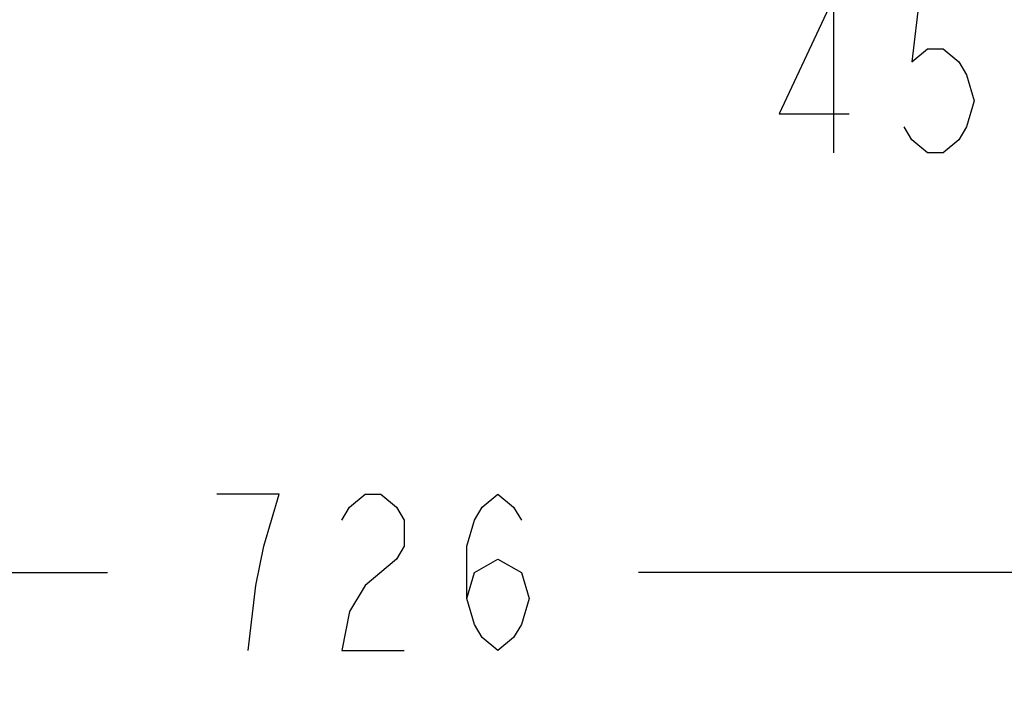
# Model space of a CAD drawing. Units: inches. Extents: x 0 to 425, y 0 to 275.
# Drawn here: x 85 to 98, y 217 to 226 of the extents above; entities that cross this region are included whole.
import ezdxf

# ---------------------------------------------------------------- set-up
doc = ezdxf.new("R2010")
doc.units = ezdxf.units.IN
doc.header["$LTSCALE"] = 23.375
doc.header["$MEASUREMENT"] = 0
doc.layers.get('0').update_dxf_attribs({"linetype": 'CONTINUOUS'})
doc.styles.get("Standard").update_dxf_attribs({"font": 'txt', "width": 0.8})
doc.dimstyles.new('DIMSTYLE_1', dxfattribs={"dimtxt": 1.953125, "dimasz": 2.34375, "dimexe": 0.125, "dimexo": 0.0625, "dimgap": 0.078125, "dimtad": 0, "dimtih": 1, "dimtoh": 1, "dimzin": 4, "dimdsep": 46, "dimtxsty": 'STANDARD', "dimblk": '_FILLED', "dimblk1": '_FILLED', "dimblk2": '_FILLED', "dimcen": 0.09, "dimadec": 3, "dimazin": 1, "dimtfac": 1, "dimtdec": 3, "dimtofl": 0, "dimtmove": 0, "dimatfit": 3, "dimldrblk": '_FILLED', "dimfxl": 1, "dimtolj": 1, "dimtzin": 4, "dimarcsym": 0})

# ---------------------------------------------------------------- blocks, each defined once
blk = doc.blocks.new('_FILLED')
at = {"color": 0, "linetype": 'BYBLOCK'}
blk.add_solid([(0, 0), (-1, 0.1667), (-1, -0.1667)], dxfattribs=at)
blk = doc.blocks.new('*D0')
at = {"color": 2, "linetype": 'CONTINUOUS'}
for p, q in [((104.154, 231.37), (104.154, 217.745)), ((75.492, 228.664), (75.492, 217.745)), ((75.492, 218.721), (86.503, 218.721)), ((104.154, 218.721), (93.144, 218.721)), ((75.492, 217.745), (75.492, 217.159)), ((104.154, 217.745), (104.154, 217.159))]:
    blk.add_line(p, q, dxfattribs=at)
at = {"color": 2, "linetype": 'CONTINUOUS', "xscale": 2.34375, "yscale": 2.34375, "zscale": 2.34375, "rotation": 180}
blk.add_blockref('_FILLED', (75.492, 218.721), dxfattribs=at)
at = {"color": 2, "linetype": 'CONTINUOUS', "xscale": 2.34375, "yscale": 2.34375, "zscale": 2.34375}
blk.add_blockref('_FILLED', (104.154, 218.721), dxfattribs=at)
blk = doc.blocks.new('*D2')
at = {"color": 2, "linetype": 'CONTINUOUS'}
for p, q in [((100.762, 233.687), (100.762, 239.937)), ((103.609, 233.687), (99.199, 233.687)), ((103.609, 231.915), (99.199, 231.915)), ((100.762, 231.915), (100.762, 224.941)), ((100.762, 224.941), (98.613, 224.941))]:
    blk.add_line(p, q, dxfattribs=at)
at = {"color": 2, "linetype": 'CONTINUOUS', "xscale": 2.34375, "yscale": 2.34375, "zscale": 2.34375}
for p, rotation in [((100.762, 233.687), 270), ((100.762, 231.915), 90)]:
    blk.add_blockref('_FILLED', p, dxfattribs=dict(at, rotation=rotation))

msp = doc.modelspace()

# ---------------------------------------------------------------- linework, layer by layer
at = {"color": 2, "linetype": 'CONTINUOUS'}
for points in [[(95.586, 223.965), (95.586, 225.918), (94.903, 224.453), (95.781, 224.453)], [(97.246, 225.918), (96.66, 225.918), (96.563, 225.104), (96.758, 225.267), (96.953, 225.267), (97.149, 225.104), (97.246, 224.941), (97.344, 224.616), (97.246, 224.29), (97.149, 224.127), (96.953, 223.965), (96.758, 223.965), (96.563, 224.127), (96.465, 224.29)], [(88.456, 219.047), (88.651, 219.698), (87.87, 219.698)], [(89.433, 219.372), (89.53, 219.535), (89.726, 219.698), (89.921, 219.698), (90.116, 219.535), (90.214, 219.372), (90.214, 219.047), (90.116, 218.884)], [(90.995, 218.396), (91.093, 218.721), (91.386, 218.884), (91.679, 218.721), (91.776, 218.396), (91.679, 218.07), (91.581, 217.907), (91.386, 217.745), (91.19, 217.907), (91.093, 218.07), (90.995, 218.396), (90.995, 219.047), (91.093, 219.372), (91.19, 219.535), (91.386, 219.698), (91.581, 219.535), (91.679, 219.372)], [(88.261, 217.745), (88.358, 218.558), (88.456, 219.047)], [(90.116, 218.884), (89.726, 218.558), (89.53, 218.233), (89.433, 217.745), (90.214, 217.745)]]:
    msp.add_lwpolyline(points, dxfattribs=at)

# ---------------------------------------------------------------- dimensions: what is measured, and where the dimension line sits
dim = msp.add_linear_dim(base=(100.762, 231.915), p1=(103.671, 233.687), p2=(103.671, 231.915), angle=270, dimstyle='DIMSTYLE_1', dxfattribs=at)
dim.commit()
dim.dimension.update_dxf_attribs({"geometry": '*D2', "text_midpoint": (94.512, 223.965), "dimtype": 160})
dim = msp.add_linear_dim(base=(75.492, 218.721), p1=(104.154, 231.433), p2=(75.492, 228.726), angle=180, text='726', dimstyle='DIMSTYLE_1', dxfattribs=at)
dim.commit()
dim.dimension.update_dxf_attribs({"geometry": '*D0', "text_midpoint": (87.479, 217.745), "dimtype": 160})

doc.saveas('drawing.dxf')
